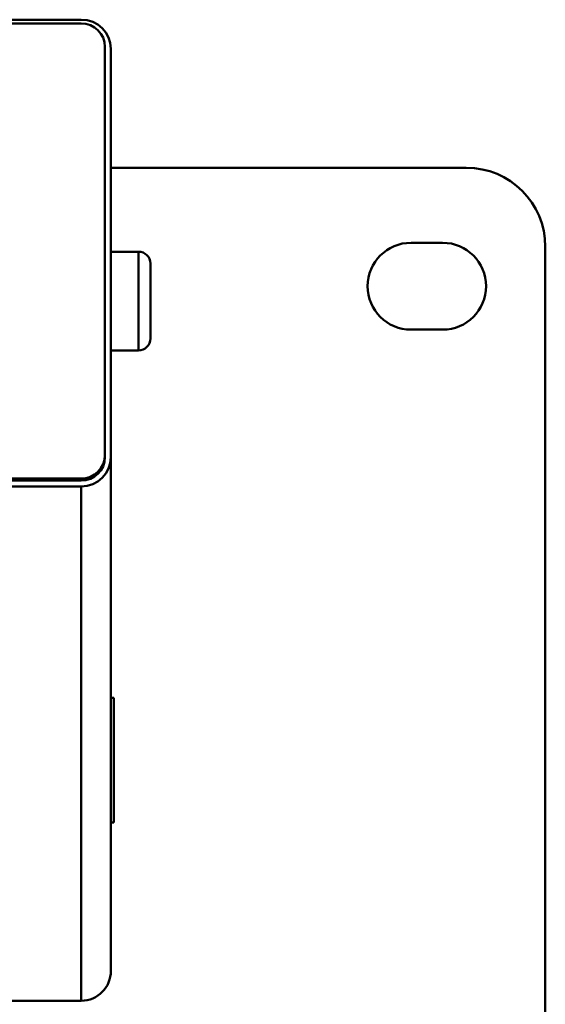
# Paper-space layout 'Лист1' of a CAD drawing. Units: millimetres. Extents: x -5611 to 3180, y -2363 to 3226.
# Drawn here: x -2797 to -2664, y -1275 to -1026 of the extents above; entities that cross this region are included whole.
import ezdxf

# ---------------------------------------------------------------- set-up
doc = ezdxf.new("R2010")
doc.units = ezdxf.units.MM

psp = doc.layouts.new('Лист1')

# ---------------------------------------------------------------- linework, layer by layer
at = {"color": 7, "linetype": 'Continuous', "lineweight": 50}
for p, q in [((-2846.49, -1025.64), (-2781.49, -1025.64)), ((-2781.49, -1026.6), (-2846.49, -1026.6)), ((-2775.49, -1135.91), (-2775.49, -1032.51)), ((-2773.99, -1033.03), (-2773.99, -1136.43)), ((-2773.99, -1063.13), (-2683.99, -1063.13)), ((-2766.99, -1084.38), (-2773.99, -1084.38)), ((-2697.99, -1082.13), (-2689.99, -1082.13)), ((-2663.99, -1083.13), (-2663.99, -1343.13)), ((-2763.99, -1087.38), (-2763.99, -1106.38)), ((-2689.99, -1104.13), (-2697.99, -1104.13)), ((-2773.99, -1109.38), (-2766.99, -1109.38)), ((-2775.49, -1135.91), (-2775.49, -1136.43)), ((-2773.99, -1136.43), (-2773.99, -1266.44)), ((-2801.2, -1141.82), (-2781.49, -1141.82)), ((-2781.49, -1142.34), (-2781.49, -1141.82)), ((-2801.2, -1142.34), (-2781.49, -1142.34)), ((-2781.49, -1143.82), (-2801.2, -1143.82)), ((-2781.49, -1143.82), (-2781.49, -1274.05)), ((-2773.99, -1197.38), (-2773.24, -1197.38)), ((-2773.24, -1197.38), (-2773.24, -1228.88)), ((-2773.24, -1228.88), (-2773.99, -1228.88)), ((-2781.49, -1274.05), (-2846.49, -1274.05))]:
    psp.add_line(p, q, dxfattribs=at)
at = {"color": 8, "linetype": 'Continuous', "lineweight": 50}
psp.add_line((-2766.99, -1109.38), (-2766.99, -1084.38), dxfattribs=at)
at = {"color": 7, "linetype": 'Continuous', "lineweight": 50}
for centre, radius, start, end in [((-2781.44, -1033.08), 7.44, 0.4419, 90.4352), ((-2781.45, -1032.55), 5.95, 0.4419, 90.4352), ((-2683.99, -1083.13), 20, 360, 90), ((-2766.99, -1087.38), 3, 0, 90), ((-2697.99, -1093.13), 11, 90, 270), ((-2689.99, -1093.13), 11, 270, 90), ((-2766.99, -1106.38), 3, 270, 0), ((-2781.45, -1135.86), 5.95, 269.5648, 359.5581), ((-2781.44, -1136.37), 7.44, 269.5648, 359.5581), ((-2781.45, -1136.39), 5.95, 269.5648, 359.5581)]:
    psp.add_arc(centre, radius, start, end, dxfattribs=at)
psp.add_ellipse((-2781.49, -1266.44), major_axis=(0, -7.62), ratio=0.984808, start_param=0, end_param=1.570796, dxfattribs=at)

doc.saveas('drawing.dxf')
